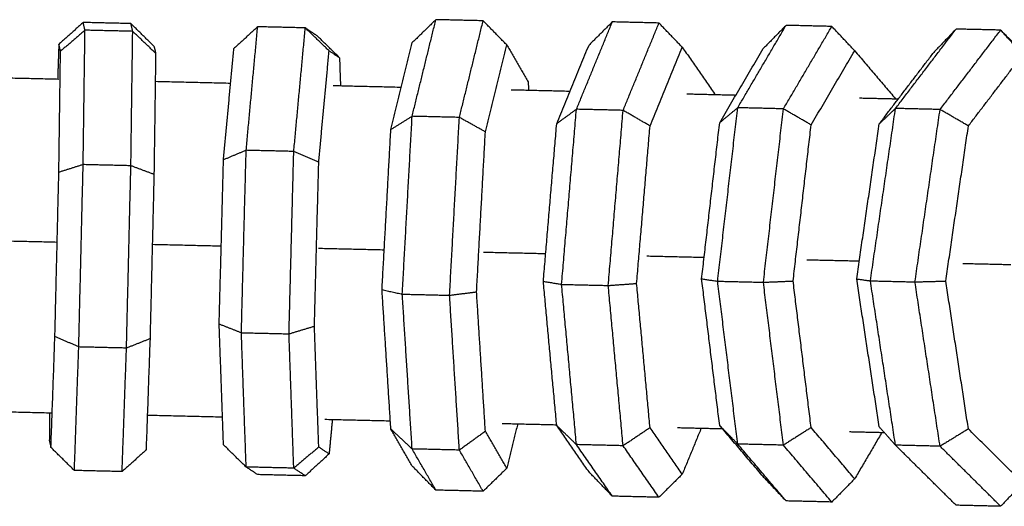
# Model space of a CAD drawing. Units: millimetres. Extents: x 1022 to 1908, y -947 to 275.
# Drawn here: x 1438 to 1479, y -841 to -820 of the extents above; entities that cross this region are included whole.
import ezdxf

# ---------------------------------------------------------------- set-up
doc = ezdxf.new("R2010")
doc.units = ezdxf.units.MM
doc.header["$LTSCALE"] = 4

# ---------------------------------------------------------------- blocks, each defined once
blk = doc.blocks.new('1984.C20.ACT_P')
for points in [[(98.16, -23.004), (97.142, -23.92)], [(98.237, -23.328), (98.16, -23.004)], [(100.16, -23.051), (98.16, -23.004)], [(100.236, -23.375), (100.16, -23.051)], [(101.141, -24.014), (100.16, -23.051)], [(111.943, -26.937), (112.937, -22.886)], [(112.937, -22.886), (111.947, -23.849)], [(114.917, -22.933), (112.937, -22.886)], [(113.923, -26.984), (114.917, -22.933)], [(115.907, -23.942), (114.917, -22.933)], [(118.827, -26.642), (120.33, -22.98)], [(120.33, -22.98), (119.353, -23.951)], [(122.284, -23.027), (120.33, -22.98)], [(120.782, -26.688), (122.284, -23.027)], [(123.261, -24.044), (122.284, -23.027)], [(98.237, -23.328), (97.211, -24.211)], [(98.16, -28.962), (98.237, -23.328)], [(100.236, -23.375), (98.237, -23.328)], [(100.16, -29.01), (100.236, -23.375)], [(101.21, -24.305), (100.236, -23.375)], [(105.472, -23.183), (104.474, -24.098)], [(104.989, -28.363), (105.472, -23.183)], [(107.467, -23.23), (105.472, -23.183)], [(106.984, -28.41), (107.467, -23.23)], [(107.467, -23.23), (107.95, -23.549)], [(108.465, -24.193), (107.467, -23.23)], [(125.583, -26.578), (127.609, -23.124)], [(127.609, -23.124), (126.651, -24.099)], [(127.499, -26.624), (129.525, -23.17)], [(129.525, -23.17), (127.609, -23.124)], [(130.483, -24.189), (129.525, -23.17)], [(132.193, -26.608), (134.731, -23.28)], [(134.731, -23.28), (133.798, -24.256)], [(134.06, -26.652), (136.598, -23.324)], [(136.598, -23.324), (134.731, -23.28)], [(136.598, -23.324), (139.136, -25.843)], [(137.531, -24.344), (136.598, -23.324)], [(97.142, -23.92), (97.091, -25.373)], [(97.211, -24.211), (97.142, -23.92)], [(108.9, -24.48), (107.95, -23.549)], [(111.052, -27.495), (111.947, -23.849)], [(97.142, -29.282), (97.211, -24.211)], [(101.21, -24.305), (101.141, -24.014)], [(101.141, -29.376), (101.21, -24.305)], [(104.04, -28.761), (104.474, -24.098)], [(108.03, -28.855), (108.465, -24.193)], [(108.465, -24.193), (108.9, -24.48)], [(115.012, -27.588), (115.907, -23.942)], [(115.907, -23.942), (116.802, -25.495)], [(118, -27.247), (119.353, -23.951)], [(121.909, -27.339), (123.261, -24.044)], [(123.261, -24.044), (124.614, -25.989)], [(124.827, -27.207), (126.651, -24.099)], [(128.659, -27.298), (130.483, -24.189)], [(130.483, -24.189), (132.193, -26.201)], [(131.513, -27.252), (133.798, -24.256)], [(108.9, -24.48), (108.941, -25.653)], [(135.247, -27.34), (137.531, -24.344)], [(94.068, -25.302), (97.141, -25.374)], [(101.194, -25.47), (104.34, -25.544)], [(116.802, -25.495), (116.824, -25.839)], [(108.638, -25.646), (111.489, -25.713)], [(116.091, -25.821), (118.561, -25.88)], [(123.454, -25.995), (125.51, -26.044)], [(124.614, -25.989), (124.617, -26.023)], [(130.687, -26.166), (132.312, -26.204)], [(118.827, -26.642), (118, -27.247)], [(118.205, -33.982), (118.827, -26.642)], [(120.782, -26.688), (118.827, -26.642)], [(120.159, -34.028), (120.782, -26.688)], [(121.909, -27.339), (120.782, -26.688)], [(124.743, -33.849), (125.583, -26.578)], [(125.583, -26.578), (124.827, -27.207)], [(127.499, -26.624), (125.583, -26.578)], [(126.659, -33.894), (127.499, -26.624)], [(128.659, -27.298), (127.499, -26.624)], [(131.142, -33.834), (132.193, -26.608)], [(132.193, -26.608), (131.513, -27.252)], [(134.06, -26.652), (132.193, -26.608)], [(133.008, -33.878), (134.06, -26.652)], [(135.247, -27.34), (134.06, -26.652)], [(111.943, -26.937), (111.052, -27.495)], [(111.531, -34.392), (111.943, -26.937)], [(113.923, -26.984), (111.943, -26.937)], [(113.511, -34.438), (113.923, -26.984)], [(115.012, -27.588), (113.923, -26.984)], [(124.072, -33.751), (124.827, -27.207)], [(110.681, -34.204), (111.052, -27.495)], [(114.642, -34.297), (115.012, -27.588)], [(117.44, -33.853), (118, -27.247)], [(121.349, -33.945), (121.909, -27.339)], [(127.904, -33.841), (128.659, -27.298)], [(130.567, -33.755), (131.513, -27.252)], [(134.301, -33.843), (135.247, -27.34)], [(104.989, -28.363), (104.04, -28.761)], [(104.789, -36.008), (104.989, -28.363)], [(106.984, -28.41), (104.989, -28.363)], [(106.784, -36.055), (106.984, -28.41)], [(108.03, -28.855), (106.984, -28.41)], [(103.859, -35.641), (104.04, -28.761)], [(107.85, -35.735), (108.03, -28.855)], [(96.977, -36.162), (97.142, -29.282)], [(98.16, -28.962), (97.142, -29.282)], [(97.976, -36.607), (98.16, -28.962)], [(100.16, -29.01), (98.16, -28.962)], [(99.976, -36.654), (100.16, -29.01)], [(101.141, -29.376), (100.16, -29.01)], [(100.975, -36.257), (101.141, -29.376)], [(94.183, -32.139), (97.058, -32.207)], [(101.071, -32.302), (103.945, -32.37)], [(108.017, -32.466), (110.774, -32.531)], [(114.935, -32.629), (117.539, -32.69)], [(121.778, -32.79), (124.176, -32.847)], [(128.477, -32.948), (130.677, -33)], [(135.015, -33.103), (137.02, -33.15)], [(124.072, -33.751), (124.743, -33.849)], [(124.827, -39.896), (124.072, -33.751)], [(130.567, -33.755), (131.142, -33.834)], [(131.513, -39.956), (130.567, -33.755)], [(110.681, -34.204), (111.531, -34.392)], [(111.052, -40.046), (110.681, -34.204)], [(117.44, -33.853), (118.205, -33.982)], [(118, -39.899), (117.44, -33.853)], [(118.827, -40.7), (118.205, -33.982)], [(118.205, -33.982), (120.159, -34.028)], [(120.159, -34.028), (121.349, -33.945)], [(120.782, -40.747), (120.159, -34.028)], [(121.909, -39.992), (121.349, -33.945)], [(125.583, -40.677), (124.743, -33.849)], [(124.743, -33.849), (126.659, -33.894)], [(126.659, -33.894), (127.904, -33.841)], [(127.499, -40.722), (126.659, -33.894)], [(128.659, -39.986), (127.904, -33.841)], [(132.193, -40.724), (131.142, -33.834)], [(131.142, -33.834), (133.008, -33.878)], [(133.008, -33.878), (134.301, -33.843)], [(134.06, -40.768), (133.008, -33.878)], [(135.247, -40.044), (134.301, -33.843)], [(111.943, -40.883), (111.531, -34.392)], [(111.531, -34.392), (113.511, -34.438)], [(113.511, -34.438), (114.642, -34.297)], [(113.923, -40.93), (113.511, -34.438)], [(115.012, -40.139), (114.642, -34.297)], [(104.04, -40.709), (103.859, -35.641)], [(103.859, -35.641), (104.789, -36.008)], [(106.784, -36.055), (107.85, -35.735)], [(108.03, -40.803), (107.85, -35.735)], [(96.811, -40.821), (96.977, -36.162)], [(97.976, -36.607), (96.977, -36.162)], [(100.975, -36.257), (99.976, -36.654)], [(100.81, -40.916), (100.975, -36.257)], [(104.989, -41.64), (104.789, -36.008)], [(104.789, -36.008), (106.784, -36.055)], [(106.984, -41.687), (106.784, -36.055)], [(97.793, -41.784), (97.976, -36.607)], [(99.976, -36.654), (97.976, -36.607)], [(99.792, -41.831), (99.976, -36.654)], [(93.695, -39.293), (96.815, -39.367)], [(96.758, -39.365), (96.743, -40.53)], [(100.862, -39.462), (103.998, -39.536)], [(108.287, -39.637), (111.03, -39.702)], [(108.6, -39.645), (108.465, -41.09)], [(115.715, -39.813), (117.997, -39.866)], [(116.365, -39.828), (115.907, -41.692)], [(118.827, -40.7), (118, -39.899)], [(119.353, -41.845), (118, -39.899)], [(121.909, -39.992), (120.782, -40.747)], [(123.261, -41.937), (121.909, -39.992)], [(123.054, -39.986), (124.942, -40.03)], [(124.053, -40.009), (123.261, -41.937)], [(125.583, -40.677), (124.827, -39.896)], [(126.651, -42.042), (124.827, -39.896)], [(128.659, -39.986), (127.499, -40.722)], [(130.483, -42.133), (128.659, -39.986)], [(132.193, -40.724), (131.513, -39.956)], [(111.943, -40.883), (111.052, -40.046)], [(111.947, -41.599), (111.052, -40.046)], [(115.012, -40.139), (113.923, -40.93)], [(115.907, -41.692), (115.012, -40.139)], [(130.262, -40.156), (131.721, -40.19)], [(131.624, -40.188), (130.483, -42.133)], [(135.247, -40.044), (134.06, -40.768)], [(137.531, -42.31), (135.247, -40.044)], [(96.743, -40.53), (96.811, -40.821)], [(97.793, -41.784), (96.811, -40.821)], [(104.989, -41.64), (104.04, -40.709)], [(108.03, -40.803), (106.984, -41.687)], [(108.465, -41.09), (108.03, -40.803)], [(120.33, -42.862), (118.827, -40.7)], [(120.782, -40.747), (118.827, -40.7)], [(122.284, -42.908), (120.782, -40.747)], [(127.609, -43.062), (125.583, -40.677)], [(127.499, -40.722), (125.583, -40.677)], [(129.525, -43.107), (127.499, -40.722)], [(134.731, -43.242), (132.193, -40.724)], [(134.06, -40.768), (132.193, -40.724)], [(136.598, -43.286), (134.06, -40.768)], [(100.81, -40.916), (99.792, -41.831)], [(108.465, -41.09), (107.467, -42.006)], [(112.937, -42.608), (111.943, -40.883)], [(113.923, -40.93), (111.943, -40.883)], [(114.917, -42.655), (113.923, -40.93)], [(105.472, -41.958), (104.989, -41.64)], [(106.984, -41.687), (104.989, -41.64)], [(112.937, -42.608), (111.947, -41.599)], [(99.792, -41.831), (97.793, -41.784)], [(107.467, -42.006), (105.472, -41.958)], [(107.467, -42.006), (106.984, -41.687)], [(115.907, -41.692), (114.917, -42.655)], [(120.33, -42.862), (119.353, -41.845)], [(123.261, -41.937), (122.284, -42.908)], [(127.609, -43.062), (126.651, -42.042)], [(130.483, -42.133), (129.525, -43.107)], [(137.531, -42.31), (136.598, -43.286)], [(114.917, -42.655), (112.937, -42.608)], [(122.284, -42.908), (120.33, -42.862)], [(129.525, -43.107), (127.609, -43.062)], [(136.598, -43.286), (134.731, -43.242)]]:
    blk.add_open_spline(points, degree=1)

msp = doc.modelspace()

# ---------------------------------------------------------------- block references
msp.add_blockref('1984.C20.ACT_P', (1342.728, -797.612))

doc.saveas('drawing.dxf')
